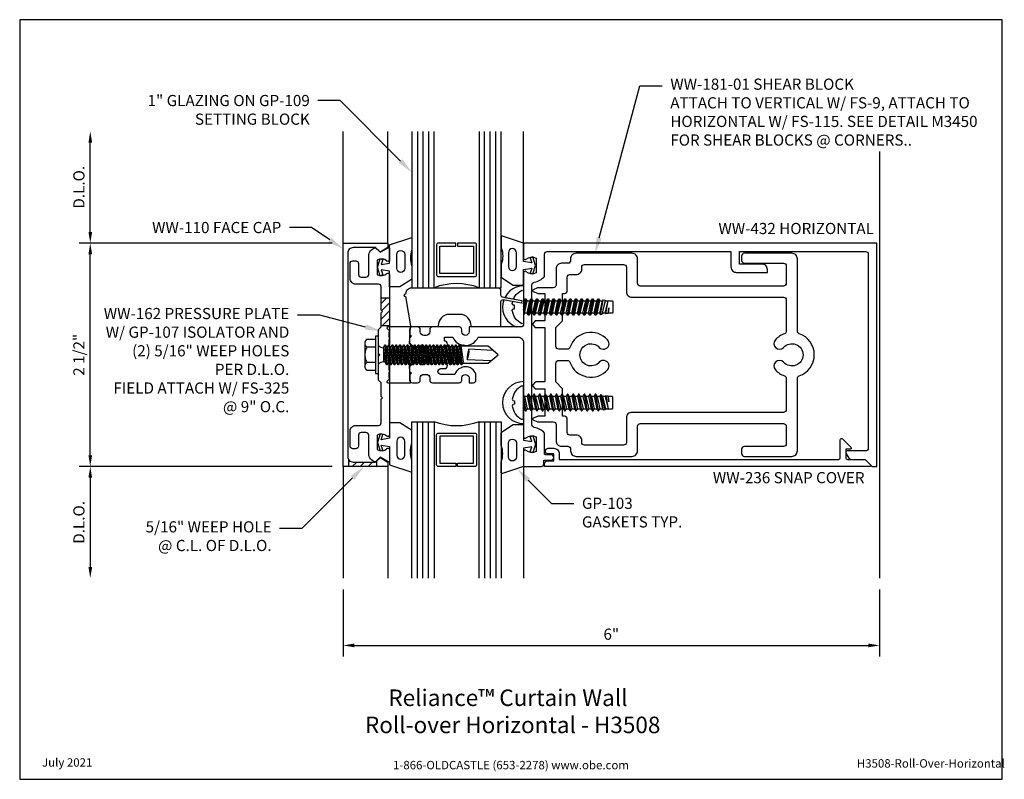
# Model space of a CAD drawing. Units: inches. Extents: x 1.4 to 12.4, y 0 to 8.5.
import ezdxf
from ezdxf import colors
from ezdxf.entities.mleader import LeaderData, LeaderLine
from ezdxf.enums import TextEntityAlignment as Align
from ezdxf.math import Vec2, Vec3

# ---------------------------------------------------------------- set-up
doc = ezdxf.new("R2010")
doc.units = ezdxf.units.IN
doc.header["$MEASUREMENT"] = 0
doc.set_wipeout_variables(frame=1)
for name, color, linetype in [('Accessory', 7, 'Continuous'), ('Dimension', 3, 'Continuous'), ('Extrusion', 1, 'Continuous'), ('Fastener', 7, 'Continuous'), ('Gasket', 7, 'Continuous'), ('Glazing', 4, 'Continuous'), ('Machining', 30, 'Continuous'), ('Sealant', 3, 'Continuous'), ('Sightline', 7, 'Continuous'), ('Tag', 7, 'Continuous'), ('Text', 6, 'Continuous'), ('Thermal', 2, 'Continuous'), ('Wipeout', 8, 'Continuous')]:
    doc.layers.add(name, color=color, linetype=linetype)
doc.styles.get("Standard").update_dxf_attribs({"font": 'arial.ttf'})
doc.dimstyles.new('FULL', dxfattribs={"dimtxt": 0.125, "dimasz": 0.125, "dimexe": 0.125, "dimexo": 0.125, "dimgap": 0.0625, "dimtad": 1, "dimdec": 4, "dimzin": 3, "dimdsep": 46, "dimlunit": 4, "dimtxsty": 'Standard', "dimcen": 0.125, "dimclrd": 256, "dimclre": 256, "dimclrt": 256, "dimadec": 0, "dimazin": 0, "dimtfac": 1, "dimtdec": 4, "dimtofl": 0, "dimtmove": 0, "dimatfit": 3, "dimfxl": 1, "dimfrac": 2, "dimtolj": 1, "dimtzin": 3, "dimarcsym": 0})
pattern_1 = [(45, (5.75888, -0.25909), (-0.0441942, 0.0441942), [])]

# ---------------------------------------------------------------- blocks, each defined once
blk = doc.blocks.new('Web_Detail_Title_Block')
at = {"layer": 'defpoints'}
blk.add_lwpolyline([(-5.5, 0), (5.5, 0), (5.5, 8.5), (-5.5, 8.5)], close=True, dxfattribs=at)
at = {"layer": 'Tag', "insert": (0, 0.112), "char_height": 0.094, "attachment_point": 8}
blk.add_mtext_dynamic_manual_height_columns('1-866-OLDCASTLE (653-2278) www.obe.com', width=2.87905, gutter_width=0.625, heights=[0.123], dxfattribs=at)
at = {"layer": 'Tag'}
for tag, p, height in [('SYSTEM_001', (-0.428, 0.837), 0.185), ('DET_NAME_NO_001', (-1.067, 0.484), 0.185), ('DETNO_TITLE_001', (3.872, 0.131), 0.094)]:
    blk.add_attdef(tag, p, '', height=height, dxfattribs=at)
blk.add_attdef('DATE', text='', height=0.094, dxfattribs=at).set_placement((-5.25, 0.112), align=Align.BOTTOM_LEFT)
blk = doc.blocks.new('ww162')
at = {"linetype": 'ByBlock'}
blk.add_lwpolyline([(-1.191, -0.224), (-1.063, -0.224, -0.650508), (-1.049, -0.254, 0.325097), (-1.061, -0.364), (-0.898, -0.364, 0.325097), (-0.91, -0.254, -0.650508), (-0.897, -0.224), (0.897, -0.224, -0.650508), (0.91, -0.254, 0.325097), (0.898, -0.364), (1.061, -0.364, 0.325097), (1.049, -0.254, -0.650508), (1.063, -0.224), (1.191, -0.224, -0.57735), (1.199, -0.239), (1.146, -0.33), (1.197, -0.381, -0.363429), (1.104, -0.458), (0.9, -0.458, 0.414214), (0.869, -0.489), (0.869, -0.541, 0.414214), (0.9, -0.572), (1.02, -0.572, -0.414214), (1.051, -0.603), (1.051, -0.635, -0.414214), (1.02, -0.666), (0.853, -0.666, -0.414214), (0.791, -0.604), (0.791, -0.349, 0.414214), (0.76, -0.318), (0.498, -0.318), (0.483, -0.303), (0.468, -0.318), (0.313, -0.318), (0.282, -0.349), (0.015, -0.349), (0, -0.334), (-0.015, -0.349), (-0.282, -0.349), (-0.313, -0.318), (-0.468, -0.318), (-0.483, -0.303), (-0.498, -0.318), (-0.76, -0.318, 0.414214), (-0.791, -0.349), (-0.791, -0.604, -0.414214), (-0.854, -0.666), (-1.02, -0.666, -0.414214), (-1.052, -0.635), (-1.052, -0.603, -0.414214), (-1.02, -0.572), (-0.9, -0.572, 0.414214), (-0.869, -0.541), (-0.869, -0.489, 0.414214), (-0.9, -0.458), (-1.104, -0.458, -0.363429), (-1.197, -0.381), (-1.147, -0.33), (-1.199, -0.239, -0.57735)], format="xyb", close=True, dxfattribs=at)
blk = doc.blocks.new('ww110')
at = {"linetype": 'ByBlock'}
blk.add_lwpolyline([(-1.155, -0.335), (-1.2, -0.38), (-1.2, -0.631, 0.414214), (-1.138, -0.693), (1.138, -0.693, 0.414214), (1.2, -0.631), (1.2, -0.38), (1.155, -0.335, -0.338902), (1.154, -0.323), (1.2, -0.243), (1.25, -0.243), (1.25, -0.743), (-1.25, -0.743), (-1.25, -0.243), (-1.2, -0.243), (-1.154, -0.323, -0.338902)], format="xyb", close=True, dxfattribs=at)
blk = doc.blocks.new('gp107')
at = {"linetype": 'ByBlock', "ltscale": 0.75}
blk.add_lwpolyline([(0.041, -0.113), (0.06, -0.216, 0.616695), (0.103, -0.224, 0.244509), (0.185, -0.224, 0.244499), (0.267, -0.224), (0.291, -0.249, 0.73323), (0.313, -0.242), (0.313, 0.01), (0.125, 0), (0.088, 0.052), (0.074, 0.052, -0.34286), (0.059, 0.063), (0.038, 0.145), (0.089, 0.125, 0.548619), (0.11, 0.139), (0.11, 0.145, 0.291473), (0.101, 0.158), (0.042, 0.186, 0.221695), (-0.042, 0.186), (-0.101, 0.158, 0.291473), (-0.11, 0.145), (-0.11, 0.139, 0.548619), (-0.089, 0.125), (-0.038, 0.145), (-0.059, 0.063, -0.34286), (-0.074, 0.052), (-0.088, 0.052), (-0.124, 0), (-0.313, 0.01), (-0.313, -0.242, 0.73323), (-0.291, -0.249), (-0.267, -0.224, 0.244499), (-0.185, -0.224, 0.244499), (-0.103, -0.224, 0.616626), (-0.06, -0.216), (-0.041, -0.113, -0.8391)], format="xyb", close=True, dxfattribs=at)
blk = doc.blocks.new('1.000_glass175')
at = {"linetype": 'ByBlock', "ltscale": 0.75}
for p, q in [((-0.938, 1.75), (-0.938, 0)), ((-0.876, 1.75), (-0.876, 0)), ((-0.814, 1.75), (-0.814, 0)), ((-0.186, 0), (-0.186, 1.75)), ((-0.124, 0), (-0.124, 1.75)), ((-0.062, 0), (-0.062, 1.75))]:
    blk.add_line(p, q, dxfattribs=at)
for points in [[(-1, 1.75), (-1, 0), (-0.752, 0), (-0.752, 1.75)], [(-0.248, 1.75), (-0.248, 0), (0, 0), (0, 1.75)]]:
    blk.add_lwpolyline(points, dxfattribs=at)
at = {"linetype": 'ByBlock'}
blk.add_lwpolyline([(-0.296, 0.5), (-0.49, 0.5), (-0.49, 0.464), (-0.312, 0.464), (-0.312, 0.161), (-0.688, 0.161), (-0.688, 0.464), (-0.51, 0.464), (-0.51, 0.5), (-0.704, 0.5, 0.414214), (-0.724, 0.48), (-0.724, 0.145, 0.414214), (-0.704, 0.125), (-0.296, 0.125, 0.414214), (-0.276, 0.145), (-0.276, 0.48, 0.414214)], format="xyb", close=True, dxfattribs=at)
blk.add_arc((-0.5, -0.665), 0.711, 69.2421, 110.7579, dxfattribs=at)
blk = doc.blocks.new('gp103_comp_25')
at = {"linetype": 'ByBlock'}
for points in [[(-0.343, 0.196, -0.181296), (-0.343, 0.013, 0.089915), (-0.343, 0.01), (-0.343, -0.127, 0.253837), (-0.339, -0.136), (-0.209, -0.22), (-0.093, -0.22), (-0.093, -0.045), (0.001, -0.03), (-0.018, -0.086), (0.011, -0.095), (0.042, 0), (0.011, 0.095), (-0.018, 0.086), (0.001, 0.03), (-0.093, 0.045), (-0.093, 0.25), (-0.33, 0.329, 0.511409), (-0.343, 0.319), (-0.343, 0.2, 0.089915)], [(-0.263, -0.012, 1), (-0.173, -0.012), (-0.173, 0.143, 1), (-0.263, 0.143)]]:
    blk.add_lwpolyline(points, format="xyb", close=True, dxfattribs=at)
blk = doc.blocks.new('ww181')
at = {"color": 0, "linetype": 'ByBlock', "ltscale": 0.75}
for points in [[(2.547, 1.074, 0.414214), (2.485, 1.136), (1.86, 1.136, 0.486249), (1.797, 1.061, -0.474425), (1.767, 1.024), (1.697, 1.024, 0.414214), (1.635, 0.962), (1.635, 0.781, -0.414214), (1.604, 0.75), (1.433, 0.75, 0.098491), (1.429, 0.749), (1.378, 0.728, 0.668179), (1.378, 0.71), (1.428, 0.689, 0.098491), (1.432, 0.688), (1.509, 0.688), (1.509, 0.382), (1.411, 0.382, 0.198912), (1.403, 0.379), (1.374, 0.35, 0.414214), (1.374, 0.336), (1.403, 0.307, 0.198912), (1.411, 0.304), (1.509, 0.304), (1.509, -0.304), (1.411, -0.304, 0.198912), (1.403, -0.307), (1.374, -0.336, 0.414214), (1.374, -0.35), (1.403, -0.379, 0.198912), (1.411, -0.382), (1.509, -0.382), (1.509, -0.688), (1.432, -0.688, 0.098491), (1.428, -0.689), (1.378, -0.71, 0.668179), (1.378, -0.728), (1.429, -0.749, 0.098491), (1.433, -0.75), (1.604, -0.75, -0.414214), (1.635, -0.781), (1.635, -0.962, 0.414214), (1.697, -1.024), (1.767, -1.024, -0.414214), (1.798, -1.055), (1.798, -1.074, 0.414214), (1.86, -1.136), (2.485, -1.136, 0.414214), (2.547, -1.074), (2.547, -0.8, -0.414214), (2.578, -0.769), (4.181, -0.769, -0.414214), (4.212, -0.8), (4.212, -0.995, -0.414214), (4.181, -1.026), (3.743, -1.026, 0.414214), (3.712, -1.057), (3.712, -1.105, 0.414214), (3.743, -1.136), (4.275, -1.136, 0.414214), (4.337, -1.074), (4.337, -0.266, -0.319568), (4.358, -0.236, 0.71183), (4.358, 0.236, -0.319568), (4.337, 0.266), (4.337, 1.074, 0.414214), (4.275, 1.136), (3.743, 1.136, 0.414214), (3.712, 1.105), (3.712, 1.057, 0.414214), (3.743, 1.026), (4.181, 1.026, -0.414214), (4.212, 0.995), (4.212, 0.801, -0.414214), (4.181, 0.77), (2.578, 0.77, -0.414214), (2.547, 0.801)], [(2.391, 1.011, -0.414214), (2.422, 0.98), (2.422, 0.707, 0.414214), (2.484, 0.645), (4.181, 0.645, -0.414214), (4.212, 0.614), (4.212, 0.264, -0.316451), (4.191, 0.235, 0.124689), (4.09, 0.167, 1), (4.183, 0.083, -2.618034), (4.183, -0.083, 1), (4.09, -0.167, 0.124689), (4.191, -0.235, -0.316451), (4.212, -0.264), (4.212, -0.613, -0.414214), (4.181, -0.644), (2.484, -0.644, 0.414214), (2.422, -0.706), (2.422, -0.98, -0.414214), (2.391, -1.011), (1.954, -1.011, -0.414214), (1.923, -0.98), (1.923, -0.961, 0.414214), (1.861, -0.899), (1.791, -0.899, -0.414214), (1.76, -0.868), (1.76, -0.719, 0.414214), (1.729, -0.688), (1.709, -0.688), (1.709, -0.379), (1.634, -0.304), (1.634, -0.093, -0.414214), (1.665, -0.062), (1.761, -0.062, -0.31801), (1.79, -0.083, 0.570127), (2.212, -0.167, 1), (2.119, -0.083, -2.618034), (2.119, 0.083, 1), (2.212, 0.167, 0.570127), (1.79, 0.083, -0.31801), (1.761, 0.063), (1.665, 0.063, -0.414214), (1.634, 0.094), (1.634, 0.304), (1.709, 0.379), (1.709, 0.688), (1.729, 0.688, 0.414214), (1.76, 0.719), (1.76, 0.868, -0.414214), (1.791, 0.899), (1.861, 0.899, 0.414214), (1.923, 0.961), (1.923, 0.98, -0.414214), (1.954, 1.011)]]:
    blk.add_lwpolyline(points, format="xyb", close=True, dxfattribs=at)
blk = doc.blocks.new('fs325')
at = {"linetype": 'ByBlock', "extrusion": (0, 0, -1)}
for p, q in [((-0.153, 0.13), (-0.153, -0.13)), ((-0.032, 0.087), (-0.128, 0.087)), ((-0.032, -0.087), (-0.128, -0.087))]:
    blk.add_line(p, q, dxfattribs=at)
at = {"linetype": 'ByBlock'}
for p, q in [((0.07, 0.111), (0.091, -0.111)), ((0.1, -0.111), (0.079, 0.111)), ((0.112, 0.111), (0.133, -0.111)), ((0.142, -0.111), (0.121, 0.111)), ((0.154, 0.111), (0.175, -0.111)), ((0.184, -0.111), (0.163, 0.111)), ((0.195, 0.111), (0.216, -0.111)), ((0.225, -0.111), (0.204, 0.111)), ((0.237, 0.111), (0.258, -0.111)), ((0.267, -0.111), (0.246, 0.111)), ((0.279, 0.111), (0.3, -0.111)), ((0.309, -0.111), (0.288, 0.111)), ((0.32, 0.111), (0.341, -0.111)), ((0.35, -0.111), (0.329, 0.111)), ((0.362, 0.111), (0.383, -0.111)), ((0.392, -0.111), (0.371, 0.111)), ((0.404, 0.111), (0.425, -0.111)), ((0.434, -0.111), (0.413, 0.111)), ((0.445, 0.111), (0.466, -0.111)), ((0.475, -0.111), (0.454, 0.111)), ((0.487, 0.111), (0.508, -0.111)), ((0.517, -0.111), (0.496, 0.111)), ((0.529, 0.111), (0.55, -0.111)), ((0.559, -0.111), (0.538, 0.111)), ((0.57, 0.111), (0.591, -0.111)), ((0.6, -0.111), (0.579, 0.111)), ((0.612, 0.111), (0.633, -0.111)), ((0.642, -0.111), (0.621, 0.111)), ((0.654, 0.111), (0.675, -0.111)), ((0.684, -0.111), (0.663, 0.111)), ((0.695, 0.111), (0.716, -0.111)), ((0.725, -0.111), (0.704, 0.111)), ((0.737, 0.111), (0.758, -0.111)), ((0.767, -0.111), (0.746, 0.111)), ((0.779, 0.111), (0.8, -0.111)), ((0.809, -0.111), (0.788, 0.111)), ((0.82, 0.111), (0.841, -0.111)), ((0.85, -0.111), (0.829, 0.111)), ((0.862, 0.111), (0.883, -0.111)), ((0.871, 0.111), (0.892, -0.111)), ((0.904, 0.111), (0.925, -0.111)), ((0.913, 0.111), (0.934, -0.111)), ((0.938, 0.095), (0.945, 0.111)), ((0.945, 0.111), (0.954, 0.111)), ((0.954, 0.111), (0.962, 0.095)), ((0.056, 0.08), (0.056, -0.08)), ((0.056, 0.08), (0.077, -0.08)), ((0.115, -0.08), (0.094, 0.08)), ((0.097, 0.08), (0.118, -0.08)), ((0.157, -0.08), (0.136, 0.08)), ((0.139, 0.08), (0.16, -0.08)), ((0.198, -0.08), (0.177, 0.08)), ((0.181, 0.08), (0.202, -0.08)), ((0.24, -0.08), (0.219, 0.08)), ((0.222, 0.08), (0.243, -0.08)), ((0.282, -0.08), (0.261, 0.08)), ((0.264, 0.08), (0.285, -0.08)), ((0.323, -0.08), (0.302, 0.08)), ((0.306, 0.08), (0.327, -0.08)), ((0.365, -0.08), (0.344, 0.08)), ((0.347, 0.08), (0.368, -0.08)), ((0.407, -0.08), (0.386, 0.08)), ((0.389, 0.08), (0.41, -0.08)), ((0.448, -0.08), (0.427, 0.08)), ((0.431, 0.08), (0.452, -0.08)), ((0.49, -0.08), (0.469, 0.08)), ((0.472, 0.08), (0.493, -0.08)), ((0.532, -0.08), (0.511, 0.08)), ((0.514, 0.08), (0.535, -0.08)), ((0.573, -0.08), (0.552, 0.08)), ((0.556, 0.08), (0.577, -0.08)), ((0.615, -0.08), (0.594, 0.08)), ((0.597, 0.08), (0.618, -0.08)), ((0.657, -0.08), (0.636, 0.08)), ((0.639, 0.08), (0.66, -0.08)), ((0.698, -0.08), (0.677, 0.08)), ((0.681, 0.08), (0.702, -0.08)), ((0.74, -0.08), (0.719, 0.08)), ((0.722, 0.08), (0.743, -0.08)), ((0.782, -0.08), (0.761, 0.08)), ((0.764, 0.08), (0.785, -0.08)), ((0.823, -0.08), (0.802, 0.08)), ((0.806, 0.08), (0.827, -0.08)), ((0.865, -0.08), (0.844, 0.08)), ((0.847, 0.08), (0.868, -0.08)), ((0.907, -0.08), (0.886, 0.08)), ((0.889, 0.08), (0.91, -0.08))]:
    blk.add_line(p, q, dxfattribs=at)
at = {"linetype": 'ByBlock', "extrusion": (0, 0, -1)}
blk.add_lwpolyline([(0, -0.21), (0, 0.21), (0.032, 0.21), (0.032, -0.21)], close=True, dxfattribs=at)
at = {"linetype": 'ByBlock'}
for points in [[(0, 0.103, 0.20401), (0.056, 0.08), (0.07, 0.111), (0.079, 0.111), (0.094, 0.08), (0.097, 0.08), (0.112, 0.111), (0.121, 0.111), (0.136, 0.08), (0.139, 0.08), (0.154, 0.111), (0.163, 0.111), (0.177, 0.08), (0.181, 0.08), (0.195, 0.111), (0.204, 0.111), (0.219, 0.08), (0.222, 0.08), (0.237, 0.111), (0.246, 0.111), (0.261, 0.08), (0.264, 0.08), (0.279, 0.111), (0.288, 0.111), (0.302, 0.08), (0.306, 0.08), (0.32, 0.111), (0.329, 0.111), (0.344, 0.08), (0.347, 0.08), (0.362, 0.111), (0.371, 0.111), (0.386, 0.08), (0.389, 0.08), (0.404, 0.111), (0.413, 0.111), (0.427, 0.08), (0.431, 0.08), (0.445, 0.111), (0.454, 0.111), (0.469, 0.08), (0.472, 0.08), (0.487, 0.111), (0.496, 0.111), (0.511, 0.08), (0.514, 0.08), (0.529, 0.111), (0.538, 0.111), (0.552, 0.08), (0.556, 0.08), (0.57, 0.111), (0.579, 0.111), (0.594, 0.08), (0.597, 0.08), (0.612, 0.111), (0.621, 0.111), (0.636, 0.08), (0.639, 0.08), (0.654, 0.111), (0.663, 0.111), (0.677, 0.08), (0.681, 0.08), (0.695, 0.111), (0.704, 0.111), (0.719, 0.08), (0.722, 0.08), (0.737, 0.111), (0.746, 0.111), (0.761, 0.08), (0.764, 0.08), (0.779, 0.111), (0.788, 0.111), (0.802, 0.08), (0.806, 0.08), (0.82, 0.111), (0.829, 0.111), (0.844, 0.08), (0.847, 0.08), (0.862, 0.111), (0.871, 0.111), (0.886, 0.08), (0.889, 0.08), (0.904, 0.111), (0.913, 0.111), (0.927, 0.08), (0.948, -0.08), (0.934, -0.111), (0.925, -0.111), (0.91, -0.08), (0.907, -0.08), (0.892, -0.111), (0.883, -0.111), (0.868, -0.08), (0.865, -0.08), (0.85, -0.111), (0.841, -0.111), (0.827, -0.08), (0.823, -0.08), (0.809, -0.111), (0.8, -0.111), (0.785, -0.08), (0.782, -0.08), (0.767, -0.111), (0.758, -0.111), (0.743, -0.08), (0.74, -0.08), (0.725, -0.111), (0.716, -0.111), (0.702, -0.08), (0.698, -0.08), (0.684, -0.111), (0.675, -0.111), (0.66, -0.08), (0.657, -0.08), (0.642, -0.111), (0.633, -0.111), (0.618, -0.08), (0.615, -0.08), (0.6, -0.111), (0.591, -0.111), (0.577, -0.08), (0.573, -0.08), (0.559, -0.111), (0.55, -0.111), (0.535, -0.08), (0.532, -0.08), (0.517, -0.111), (0.508, -0.111), (0.493, -0.08), (0.49, -0.08), (0.475, -0.111), (0.466, -0.111), (0.452, -0.08), (0.448, -0.08), (0.434, -0.111), (0.425, -0.111), (0.41, -0.08), (0.407, -0.08), (0.392, -0.111), (0.383, -0.111), (0.368, -0.08), (0.365, -0.08), (0.35, -0.111), (0.341, -0.111), (0.327, -0.08), (0.323, -0.08), (0.309, -0.111), (0.3, -0.111), (0.285, -0.08), (0.282, -0.08), (0.267, -0.111), (0.258, -0.111), (0.243, -0.08), (0.24, -0.08), (0.225, -0.111), (0.216, -0.111), (0.202, -0.08), (0.198, -0.08), (0.184, -0.111), (0.175, -0.111), (0.16, -0.08), (0.157, -0.08), (0.142, -0.111), (0.133, -0.111), (0.118, -0.08), (0.115, -0.08), (0.1, -0.111), (0.091, -0.111), (0.077, -0.08), (0.056, -0.08, 0.20401), (0, -0.103)], [(1.281, 0.05), (1.011, 0.064, 0.085852), (0.993, -0.051), (1.263, -0.065)]]:
    blk.add_lwpolyline(points, format="xyb", dxfattribs=at)
blk.add_lwpolyline([(0.941, -0.095), (1.227, -0.095), (1.34, 0), (1.227, 0.095), (0.92, 0.095)], dxfattribs=at)
blk.add_arc((0.866, 0.027), 0.149, 328.3465, 13.9503, dxfattribs=at)
blk.add_rational_spline([(-0.032, 0.172), (-0.08, 0.172), (-0.128, 0.172), (-0.153, 0.158), (-0.153, 0.13), (-0.153, 0.101), (-0.128, 0.087), (-0.18, 0), (-0.128, -0.087), (-0.153, -0.101), (-0.153, -0.13), (-0.153, -0.158), (-0.128, -0.172), (-0.08, -0.172), (-0.032, -0.172)], [1, 1, 1, 0.863631768004, 1, 0.863631768004, 1, 0.85849089442, 1, 0.863631768004, 1, 0.863631768004, 1, 1, 1], degree=2, knots=[0, 0, 0, 1, 1, 2.056733, 2.056733, 3.113466, 3.113466, 4.190419, 4.190419, 5.247152, 5.247152, 6.303884, 6.303884, 7.303884, 7.303884, 7.303884], dxfattribs=at)
blk = doc.blocks.new('*D11')
at = {"layer": 'defpoints', "color": 0, "transparency": 16777216}
for p in [(2.165, 6), (4.997, 6), (4.997, 3.5)]:
    blk.add_point(p, dxfattribs=at)
at = {"layer": 'Dimension', "lineweight": -2, "transparency": 16777216}
for p, q in [((4.872, 6), (2.04, 6)), ((2.165, 3.625), (2.165, 5.875)), ((4.872, 3.5), (2.04, 3.5))]:
    blk.add_line(p, q, dxfattribs=at)
at = {"layer": 'Dimension', "transparency": 16777216}
for points in [[(2.145, 5.875), (2.186, 5.875), (2.165, 6)], [(2.145, 3.625), (2.186, 3.625), (2.165, 3.5)]]:
    blk.add_solid(points, dxfattribs=at)
at = {"layer": 'Dimension', "transparency": 16777216, "insert": (2.038, 4.75), "char_height": 0.125, "attachment_point": 5, "rotation": 90}
blk.add_mtext('\\A1;2 1/2"', dxfattribs=at)
blk = doc.blocks.new('*D12')
at = {"layer": 'defpoints', "color": 0, "transparency": 16777216}
for p in [(2.165, 7.25), (4.997, 7.25), (4.997, 6)]:
    blk.add_point(p, dxfattribs=at)
at = {"layer": 'Dimension', "lineweight": -2, "transparency": 16777216}
for p, q in [((2.165, 6.125), (2.165, 7.125)), ((4.872, 6), (2.04, 6))]:
    blk.add_line(p, q, dxfattribs=at)
at = {"layer": 'Dimension', "transparency": 16777216}
for points in [[(2.145, 7.125), (2.186, 7.125), (2.165, 7.25)], [(2.145, 6.125), (2.186, 6.125), (2.165, 6)]]:
    blk.add_solid(points, dxfattribs=at)
at = {"layer": 'Dimension', "transparency": 16777216, "insert": (2.038, 6.625), "char_height": 0.125, "attachment_point": 5, "rotation": 90}
blk.add_mtext('\\A1;D.L.O.', dxfattribs=at)
blk = doc.blocks.new('*D13')
at = {"layer": 'defpoints', "color": 0, "transparency": 16777216}
for p in [(4.997, 3.5), (2.165, 2.25), (4.997, 2.25)]:
    blk.add_point(p, dxfattribs=at)
at = {"layer": 'Dimension', "lineweight": -2, "transparency": 16777216}
for p, q in [((4.872, 3.5), (2.04, 3.5)), ((2.165, 3.375), (2.165, 2.375))]:
    blk.add_line(p, q, dxfattribs=at)
at = {"layer": 'Dimension', "transparency": 16777216}
for points in [[(2.145, 3.375), (2.186, 3.375), (2.165, 3.5)], [(2.145, 2.375), (2.186, 2.375), (2.165, 2.25)]]:
    blk.add_solid(points, dxfattribs=at)
at = {"layer": 'Dimension', "transparency": 16777216, "insert": (2.038, 2.875), "char_height": 0.125, "attachment_point": 5, "rotation": 90}
blk.add_mtext('\\A1;D.L.O.', dxfattribs=at)
blk = doc.blocks.new('*D14')
at = {"layer": 'defpoints', "color": 0, "transparency": 16777216}
for p in [(4.997, 2.25), (11, 2.25), (11, 1.498)]:
    blk.add_point(p, dxfattribs=at)
at = {"layer": 'Dimension', "lineweight": -2, "transparency": 16777216}
for p, q in [((4.997, 2.125), (4.997, 1.373)), ((11, 2.125), (11, 1.373)), ((5.122, 1.498), (10.875, 1.498))]:
    blk.add_line(p, q, dxfattribs=at)
at = {"layer": 'Dimension', "transparency": 16777216}
for points in [[(5.122, 1.519), (5.122, 1.477), (4.997, 1.498)], [(10.875, 1.519), (10.875, 1.477), (11, 1.498)]]:
    blk.add_solid(points, dxfattribs=at)
at = {"layer": 'Dimension', "transparency": 16777216, "insert": (7.998, 1.624), "char_height": 0.125, "attachment_point": 5}
blk.add_mtext('\\A1;6"', dxfattribs=at)
blk = doc.blocks.new('ww432')
blk.add_lwpolyline([(1.503, -1.178), (1.584, -1.178, 1), (1.584, -1.118), (1.52, -1.118, -0.414214), (1.51, -1.108), (1.51, -0.875, 0.176998), (1.396, -0.814, -0.372149), (1.37, -0.783), (1.37, 0.783, -0.372149), (1.396, 0.814, 0.176998), (1.51, 0.875), (1.51, 1.125, -0.414214), (1.541, 1.156), (3.598, 1.156), (3.598, 0.984, 0.414214), (3.66, 0.922), (4.005, 0.922), (4.005, 0.954, 0.414214), (3.943, 1.016), (3.692, 1.016), (3.692, 1.156), (5.104, 1.156, -0.414214), (5.135, 1.125), (5.135, -1.045, -0.414214), (5.104, -1.076), (4.898, -1.076, 0.57735), (4.885, -1.099), (4.917, -1.155, 0.267949), (4.944, -1.17), (5.099, -1.17), (5.179, -1.25), (5.229, -1.25), (5.229, 1.25), (1.276, 1.25), (1.276, 1.083, 0.650508), (1.306, 1.07, -0.325097), (1.416, 1.082), (1.416, 0.918, -0.325097), (1.306, 0.93, 0.650508), (1.276, 0.917), (1.276, 0.343, -0.414214), (1.245, 0.312), (0.665, 0.312), (0.665, 0.258, -1), (0.585, 0.258), (0.585, 0.281, 0.414214), (0.554, 0.312), (0.257, 0.312, 0.414214), (0.226, 0.281), (0.226, 0.258, -0.414214), (0.186, 0.218), (0.159, 0.218, -0.414214), (0.119, 0.258), (0.119, 0.281, 0.414214), (0.088, 0.312), (0.031, 0.312, 0.414214), (0, 0.281), (0, 0.227), (0.02, 0.207), (0, 0.186), (0, 0.134), (0.05, 0.085), (0.167, 0.085, -0.414214), (0.187, 0.064), (0.187, 0.016), (0.203, 0), (0.187, -0.016), (0.187, -0.064, -0.414214), (0.167, -0.085), (0.05, -0.085), (0, -0.134), (0, -0.186), (0.02, -0.207), (0, -0.227), (0, -0.282, 0.414214), (0.031, -0.313), (0.088, -0.313, 0.414214), (0.119, -0.282), (0.119, -0.259, -0.414214), (0.159, -0.219), (0.186, -0.219, -0.414214), (0.226, -0.259), (0.226, -0.282, 0.414214), (0.257, -0.313), (0.554, -0.313, 0.414214), (0.585, -0.282), (0.585, -0.259, -1), (0.665, -0.259), (0.665, -0.313), (0.712, -0.313, 0.414214), (0.743, -0.282), (0.743, -0.217, 0.713765), (0.507, -0.219), (0.35, -0.219, -1), (0.35, -0.154), (0.39, -0.154, 1), (0.39, -0.085), (0.301, -0.085, -0.414214), (0.281, -0.064), (0.281, 0.064, -0.414214), (0.301, 0.085), (0.39, 0.085, 1), (0.39, 0.154), (0.39, 0.197), (0.483, 0.197, 0.659686), (0.767, 0.197), (1.214, 0.197, -0.414214), (1.276, 0.135), (1.276, -0.917, 0.650508), (1.306, -0.93, -0.325097), (1.416, -0.918), (1.416, -1.082, -0.325097), (1.306, -1.07, 0.650508), (1.276, -1.083), (1.276, -1.25), (1.472, -1.25, 0.414214), (1.503, -1.219)], format="xyb", close=True)
blk = doc.blocks.new('ww236')
blk.add_lwpolyline([(1.511, -1.219, -0.414214), (1.542, -1.188), (1.615, -1.188), (1.615, -1.108), (1.552, -1.108, -1), (1.552, -1.046), (1.615, -1.046, -0.414214), (1.677, -1.108), (1.677, -1.17), (4.802, -1.17, 0.414214), (4.822, -1.15), (4.822, -0.952, -0.668179), (4.848, -0.941), (4.944, -1.038, -0.668179), (4.937, -1.055), (4.884, -1.055), (4.884, -1.15, 0.414214), (4.904, -1.17), (5.1, -1.17), (5.163, -1.233, -0.668179), (5.156, -1.25), (1.511, -1.25)], format="xyb", close=True)
blk = doc.blocks.new('fs115')
at = {"linetype": 'ByBlock', "ltscale": 0.25}
for p, q in [((0.028, -0.093), (0, 0.073)), ((0, 0.037), (0.022, -0.093)), ((0.01, 0.069), (0.042, -0.069)), ((0.039, 0.069), (0.071, -0.069)), ((0.053, 0.093), (0.084, -0.093)), ((0.09, -0.093), (0.059, 0.093)), ((0.073, 0.069), (0.104, -0.069)), ((0.102, 0.069), (0.133, -0.069)), ((0.116, 0.093), (0.147, -0.093)), ((0.153, -0.093), (0.122, 0.093)), ((0.135, 0.069), (0.167, -0.069)), ((0.164, 0.069), (0.196, -0.069)), ((0.178, 0.093), (0.209, -0.093)), ((0.215, -0.093), (0.184, 0.093)), ((0.198, 0.069), (0.229, -0.069)), ((0.227, 0.069), (0.258, -0.069)), ((0.241, 0.093), (0.272, -0.093)), ((0.278, -0.093), (0.247, 0.093)), ((0.26, 0.069), (0.292, -0.069)), ((0.289, 0.069), (0.321, -0.069)), ((0.303, 0.093), (0.334, -0.093)), ((0.34, -0.093), (0.309, 0.093)), ((0.323, 0.069), (0.354, -0.069)), ((0.352, 0.069), (0.383, -0.069)), ((0.366, 0.093), (0.397, -0.093)), ((0.403, -0.093), (0.372, 0.093)), ((0.385, 0.069), (0.417, -0.069)), ((0.414, 0.069), (0.446, -0.069)), ((0.428, 0.093), (0.459, -0.093)), ((0.465, -0.093), (0.434, 0.093)), ((0.448, 0.069), (0.479, -0.069)), ((0.477, 0.069), (0.508, -0.069)), ((0.491, 0.093), (0.522, -0.093)), ((0.528, -0.093), (0.497, 0.093)), ((0.51, 0.069), (0.542, -0.069)), ((0.539, 0.069), (0.571, -0.069)), ((0.553, 0.093), (0.584, -0.093)), ((0.59, -0.093), (0.559, 0.093)), ((0.573, 0.069), (0.604, -0.069)), ((0.602, 0.069), (0.633, -0.069)), ((0.616, 0.093), (0.647, -0.093)), ((0.653, -0.093), (0.622, 0.093)), ((0.635, 0.069), (0.667, -0.069)), ((0.664, 0.069), (0.696, -0.069)), ((0.678, 0.093), (0.709, -0.093)), ((0.715, -0.093), (0.684, 0.093)), ((0.698, 0.069), (0.729, -0.069)), ((0.727, 0.069), (0.758, -0.069)), ((0.741, 0.093), (0.772, -0.093)), ((0.778, -0.093), (0.747, 0.093)), ((0.76, 0.069), (0.792, -0.069)), ((0.789, 0.069), (0.821, -0.069)), ((0.803, 0.093), (0.834, -0.093)), ((0.84, -0.093), (0.809, 0.093)), ((0.823, 0.069), (0.854, -0.069)), ((0.852, 0.069), (0.883, -0.069)), ((0.862, 0.087), (0.89, -0.082)), ((0.912, -0.078), (0.877, 0.084)), ((0.885, 0.069), (0.917, -0.069)), ((0.914, 0.069), (0.946, -0.069)), ((0.919, 0.077), (0.947, -0.072)), ((0.954, 0.008), (0.946, 0.072)), ((0.948, 0.069), (0.954, 0.008)), ((0, -0.034), (0.008, -0.069))]:
    blk.add_line(p, q, dxfattribs=at)
blk.add_lwpolyline([(-0.022, 0.185, 0.251509), (-0.126, 0.038, 0.086896), (-0.119, 0.022), (-0.102, 0.019), (-0.102, -0.019), (-0.119, -0.022, 0.086896), (-0.126, -0.038, 0.251509), (-0.022, -0.185, 0.556531), (0, -0.172), (0, 0.172, 0.556531)], format="xyb", close=True, dxfattribs=at)
blk.add_lwpolyline([(0, -0.069), (0.008, -0.069), (0.022, -0.093), (0.028, -0.093), (0.042, -0.069), (0.071, -0.069), (0.084, -0.093), (0.09, -0.093), (0.104, -0.069), (0.133, -0.069), (0.147, -0.093), (0.153, -0.093), (0.167, -0.069), (0.196, -0.069), (0.209, -0.093), (0.215, -0.093), (0.229, -0.069), (0.258, -0.069), (0.272, -0.093), (0.278, -0.093), (0.292, -0.069), (0.321, -0.069), (0.334, -0.093), (0.34, -0.093), (0.354, -0.069), (0.383, -0.069), (0.397, -0.093), (0.403, -0.093), (0.417, -0.069), (0.446, -0.069), (0.459, -0.093), (0.465, -0.093), (0.479, -0.069), (0.508, -0.069), (0.522, -0.093), (0.528, -0.093), (0.542, -0.069), (0.571, -0.069), (0.584, -0.093), (0.59, -0.093), (0.604, -0.069), (0.633, -0.069), (0.647, -0.093), (0.653, -0.093), (0.667, -0.069), (0.696, -0.069), (0.709, -0.093), (0.715, -0.093), (0.729, -0.069), (0.758, -0.069), (0.772, -0.093), (0.778, -0.093), (0.792, -0.069), (0.821, -0.069), (0.834, -0.093), (0.84, -0.093), (0.854, -0.069), (0.883, -0.069), (0.89, -0.082), (0.912, -0.078), (0.917, -0.069), (0.946, -0.069), (0.947, -0.072), (0.963, -0.069), (0.99, -0.069, 0.414214), (1, -0.059), (1, 0.059, 0.414214), (0.99, 0.069), (0.948, 0.069), (0.946, 0.072), (0.919, 0.077), (0.914, 0.069), (0.885, 0.069), (0.877, 0.084), (0.862, 0.087), (0.852, 0.069), (0.823, 0.069), (0.809, 0.093), (0.803, 0.093), (0.789, 0.069), (0.76, 0.069), (0.747, 0.093), (0.741, 0.093), (0.727, 0.069), (0.698, 0.069), (0.684, 0.093), (0.678, 0.093), (0.664, 0.069), (0.635, 0.069), (0.622, 0.093), (0.616, 0.093), (0.602, 0.069), (0.573, 0.069), (0.559, 0.093), (0.553, 0.093), (0.539, 0.069), (0.51, 0.069), (0.497, 0.093), (0.491, 0.093), (0.477, 0.069), (0.448, 0.069), (0.434, 0.093), (0.428, 0.093), (0.414, 0.069), (0.385, 0.069), (0.372, 0.093), (0.366, 0.093), (0.352, 0.069), (0.323, 0.069), (0.309, 0.093), (0.303, 0.093), (0.289, 0.069), (0.26, 0.069), (0.247, 0.093), (0.241, 0.093), (0.227, 0.069), (0.198, 0.069), (0.184, 0.093), (0.178, 0.093), (0.164, 0.069), (0.135, 0.069), (0.122, 0.093), (0.116, 0.093), (0.102, 0.069), (0.073, 0.069), (0.059, 0.093), (0.053, 0.093), (0.039, 0.069), (0.01, 0.069), (0, 0.087)], format="xyb", dxfattribs=at)
blk = doc.blocks.new('gp109_bf')
at = {"linetype": 'ByBlock'}
blk.add_lwpolyline([(-0.02, 0.685), (-0.02, 0.69, -0.414214), (0.04, 0.75), (1.008, 0.75, -0.414214), (1.038, 0.72), (1.038, 0.671, 0.36397), (1.059, 0.647), (1.276, 0.609), (1.271, 0.578), (1.067, 0.614, 0.466308), (1.038, 0.589), (1.038, 0.327, -0.414214), (1.023, 0.312), (0.723, 0.312, -0.414214), (0.708, 0.327), (0.708, 0.327, 0.414214), (0.583, 0.452), (0.465, 0.452, 0.414214), (0.34, 0.327, -0.414214), (0.325, 0.312), (0.049, 0.312, -0.36397), (0.035, 0.325), (-0.019, 0.63, -0.043661), (-0.02, 0.64), (-0.02, 0.645, -1)], format="xyb", close=True, dxfattribs=at)

msp = doc.modelspace()

# ---------------------------------------------------------------- hatches: boundary and pattern name
at = {"layer": 'Machining'}
h = msp.add_hatch(dxfattribs=at)
h.set_pattern_fill('ANSI31', color=256, scale=0.5)
h.set_pattern_definition(pattern_1)
h.paths.add_polyline_path([(5.516, 5.38925), (5.422, 5.38925), (5.422, 5.248), (5.437, 5.233), (5.422, 5.218), (5.422, 5.07675), (5.516, 5.07675)])
h = msp.add_hatch(dxfattribs=at)
h.set_pattern_fill('ANSI31', color=256, scale=0.5)
h.set_pattern_definition(pattern_1)
h.paths.add_polyline_path([(5.372, 3.562), (5.36, 3.55), (5.109, 3.55, -0.23535986), (5.0595, 3.57467), (5.0595, 3.5), (5.372, 3.5)])
at = {"layer": 'Sealant'}
h = msp.add_hatch(dxfattribs=at)
h.set_pattern_fill('DOTS', color=256, scale=0.5)
h.paths.add_polyline_path([(6.89006, 5.2469, -0.08689631), (6.89735, 5.26268), (6.91412, 5.26564), (6.91412, 5.3044), (6.89735, 5.30735, -0.08689631), (6.89006, 5.32313, -0.251509), (6.99433, 5.46999, -0.55653105), (7.016, 5.45656), (7.016, 5.52025, 0.8471325), (6.93971, 5.0625), (6.985, 5.0625, 0.41421356), (7.016, 5.0935), (7.016, 5.11348, -0.55653105), (6.99433, 5.10004, -0.251509)])
h = msp.add_hatch(dxfattribs=at)
h.set_pattern_fill('DOTS', color=256, scale=0.5)
h.paths.add_polyline_path([(6.91412, 4.23436), (6.89735, 4.23732, -0.08689631), (6.89006, 4.2531, -0.251509), (6.99433, 4.39996, -0.55653105), (7.016, 4.38652), (7.016, 4.45021, 1), (7.016, 3.97975), (7.016, 4.04344, -0.55653105), (6.99433, 4.03001, -0.251509), (6.89006, 4.17687, -0.08689631), (6.89735, 4.19265), (6.91412, 4.1956)])

# ---------------------------------------------------------------- linework, layer by layer
at = {"layer": 'Machining'}
for p, q in [((5.422, 5.38925), (5.516, 5.38925)), ((5.422, 5.07675), (5.516, 5.07675)), ((5.0595, 3.5), (5.0595, 3.57467)), ((5.372, 3.5), (5.372, 3.562))]:
    msp.add_line(p, q, dxfattribs=at)
at = {"layer": 'Sealant'}
for centre, end in [((7.016, 5.28502), 251.076078), ((7.016, 4.21498), 270)]:
    msp.add_arc(centre, 0.23523, 90, end, dxfattribs=at)
at = {"layer": 'Sightline'}
for p, q in [((4.997, 6), (4.997, 7.2505)), ((5.497, 6), (5.497, 7.2505)), ((7.016, 6), (7.016, 7.2505)), ((11, 7.2505), (11, 2.2495)), ((4.997, 3.5), (4.997, 2.2495)), ((5.497, 3.5), (5.497, 2.2495)), ((7.016, 3.5), (7.016, 2.2495))]:
    msp.add_line(p, q, dxfattribs=at)

# ---------------------------------------------------------------- block references
at = {"layer": 'Extrusion', "rotation": 270}
for name in ['ww110', 'ww162']:
    msp.add_blockref(name, (5.74, 4.75), dxfattribs=at)
at = {"layer": 'Extrusion', "color": 7}
msp.add_blockref('ww181', (5.7445, 4.75), dxfattribs=at)
at = {"layer": 'Extrusion'}
msp.add_blockref('ww236', (5.73896, 4.75), dxfattribs=at)
at = {"layer": 'Fastener', "xscale": -1, "rotation": 180}
msp.add_blockref('fs115', (7.016, 5.28502), dxfattribs=at)
at = {"layer": 'Fastener'}
for name, p in [('fs325', (5.391, 4.75)), ('fs115', (7.016, 4.21498))]:
    msp.add_blockref(name, p, dxfattribs=at)
at = {"layer": 'Gasket'}
msp.add_blockref('gp103_comp_25', (7.1092, 5.75), dxfattribs=at)
at = {"layer": 'Gasket', "xscale": -1}
msp.add_blockref('gp103_comp_25', (5.4228, 5.7295), dxfattribs=at)
at = {"layer": 'Gasket', "rotation": 180}
msp.add_blockref('gp103_comp_25', (5.4228, 3.7705), dxfattribs=at)
at = {"layer": 'Gasket', "xscale": -1, "rotation": 180}
msp.add_blockref('gp103_comp_25', (7.1092, 3.75), dxfattribs=at)
at = {"layer": 'Glazing'}
msp.add_blockref('1.000_glass175', (6.766, 5.5005), dxfattribs=at)
at = {"layer": 'Glazing', "xscale": -1, "rotation": 180}
msp.add_blockref('1.000_glass175', (6.766, 4), dxfattribs=at)
at = {"layer": 'Tag'}
ref = msp.add_blockref('Web_Detail_Title_Block', (6.875, 0), dxfattribs=at)
ref.add_attrib('SYSTEM_001', '%%UReliance™ Curtain Wall', (5.50226, 0.82006), dxfattribs={"height": 0.185})
ref.add_attrib('DET_NAME_NO_001', '%%URoll-over Horizontal - H3508', (5.24022, 0.51623), dxfattribs={"height": 0.185})
ref.add_attrib('DETNO_TITLE_001', 'H3508-Roll-Over-Horizontal', (10.74703, 0.1308), dxfattribs={"height": 0.094})
ref.add_attrib('DATE', 'July 2021', dxfattribs={"height": 0.094}).set_placement((1.625, 0.112), align=Align.BOTTOM_LEFT)
at = {"layer": 'Thermal', "rotation": 270}
msp.add_blockref('gp107', (5.74, 4.75), dxfattribs=at)

# ---------------------------------------------------------------- texts
at = {"layer": 'Text'}
msp.add_text('WW-432 HORIZONTAL', height=0.125, dxfattribs=at).set_placement((10.938, 6.062), align=Align.BOTTOM_RIGHT)
msp.add_text('WW-236 SNAP COVER', height=0.125, dxfattribs=at).set_placement((10.83286, 3.438), align=Align.TOP_RIGHT)

# ---------------------------------------------------------------- dimensions: what is measured, and where the dimension line sits
at = {"layer": 'Dimension'}
for base, p1, p2, angle, picture, middle in [((2.16541, 7.2505), (4.997, 6), (4.997, 7.2505), 90, '*D12', (2.03824, 6.62525)), ((2.16541, 2.2495), (4.997, 3.5), (4.997, 2.2495), 270, '*D13', (2.03824, 2.87475))]:
    dim = msp.add_linear_dim(base=base, p1=p1, p2=p2, angle=angle, text='D.L.O.', dimstyle='FULL', override={"dimse2": 1}, dxfattribs=at)
    dim.commit()
    dim.dimension.update_dxf_attribs({"geometry": picture, "text_midpoint": middle})
dim = msp.add_linear_dim(base=(2.16541, 6), p1=(4.997, 3.5), p2=(4.997, 6), angle=90, dimstyle='FULL', dxfattribs=at)
dim.commit()
dim.dimension.update_dxf_attribs({"geometry": '*D11', "text_midpoint": (2.03828, 4.75)})
dim = msp.add_linear_dim(base=(11, 1.49767), p1=(4.997, 2.2495), p2=(11, 2.2495), dimstyle='FULL', dxfattribs=at)
dim.commit()
dim.dimension.update_dxf_attribs({"geometry": '*D14', "text_midpoint": (7.9985, 1.624)})

# ---------------------------------------------------------------- leaders
at = {"layer": 'Text'}
ml = msp.add_multileader_mtext('Standard', dxfattribs=at)
ml.set_content('1" GLAZING ON GP-109 SETTING BLOCK', color=256)
ml.set_leader_properties()
ml.build(insert=Vec2(0, 0))
ml.multileader.update_dxf_attribs({"dogleg_length": 0.25, "arrow_head_size": 0.18})
ctx = ml.context
ctx.base_point, ctx.char_height, ctx.arrow_head_size, ctx.landing_gap_size, ctx.plane_origin = Vec3(2.62447, 7.59442), 0.125, 0.18, 0.09, Vec3(5.766, 6.79114)
ctx.text_align_type = 2
notes = []
notes.append((ctx, [(0, (1, 1, 0), (4.96272, 7.59442), (-1, 0), 0.25, [(0, [(5.766, 6.79114)], 0, [])])]))
ctx.mtext.insert, ctx.mtext.width, ctx.mtext.alignment, ctx.mtext.flow_direction = Vec3(4.62272, 7.65798), 1.9373185, 3, 5
ml = msp.add_multileader_mtext('Standard', dxfattribs=at)
ml.set_content('WW-110 FACE CAP', color=256)
ml.set_leader_properties()
ml.build(insert=Vec2(0, 0))
ml.multileader.update_dxf_attribs({"dogleg_length": 0.25, "arrow_head_size": 0.18})
ctx = ml.context
ctx.base_point, ctx.char_height, ctx.arrow_head_size, ctx.landing_gap_size, ctx.plane_origin = Vec3(2.62241, 6.17332), 0.125, 0.18, 0.09, Vec3(4.997, 5.93452)
ctx.text_align_type = 2
notes.append((ctx, [(0, (1, 1, 0), (4.64364, 6.17332), (-1, 0), 0.25, [(0, [(4.997, 5.93452)], 0, [])])]))
ctx.mtext.insert, ctx.mtext.alignment, ctx.mtext.flow_direction = Vec3(4.30364, 6.23688), 3, 5
ml = msp.add_multileader_mtext('Standard', dxfattribs=at)
ml.set_content('WW-162 PRESSURE PLATE W/ GP-107 ISOLATOR AND (2) 5/16" WEEP HOLES PER D.L.O.\\P{\\C7;FIELD ATTACH W/ FS-325 @ 9" O.C.}', color=256)
ml.set_leader_properties()
ml.build(insert=Vec2(0, 0))
ml.multileader.update_dxf_attribs({"dogleg_length": 0.25, "arrow_head_size": 0.18})
ctx = ml.context
ctx.base_point, ctx.char_height, ctx.arrow_head_size, ctx.landing_gap_size, ctx.plane_origin = Vec3(2.19981, 5.19354), 0.125, 0.18, 0.09, Vec3(5.422, 5.01594)
ctx.text_align_type = 2
notes.append((ctx, [(0, (1, 1, 0), (4.73341, 5.19354), (-1, 0), 0.25, [(0, [(5.422, 5.01594)], 0, [])])]))
ctx.mtext.insert, ctx.mtext.width, ctx.mtext.alignment, ctx.mtext.flow_direction = Vec3(4.39341, 5.27442), 2.1079552, 3, 5
ml = msp.add_multileader_mtext('Standard', dxfattribs=at)
ml.set_content('5/16" WEEP HOLE\\P{\\C7;@ C.L. OF D.L.O.}', color=256)
ml.set_leader_properties()
ml.build(insert=Vec2(0, 0))
ml.multileader.update_dxf_attribs({"dogleg_length": 0.25, "arrow_head_size": 0.18})
ctx = ml.context
ctx.base_point, ctx.char_height, ctx.arrow_head_size, ctx.landing_gap_size, ctx.plane_origin = Vec3(2.63314, 2.80635), 0.125, 0.18, 0.09, Vec3(5.22882, 3.5)
ctx.text_align_type = 2
notes.append((ctx, [(0, (1, 1, 0), (4.53517, 2.80635), (-1, 0), 0.25, [(0, [(5.22882, 3.5)], 0, [])])]))
ctx.mtext.insert, ctx.mtext.alignment, ctx.mtext.flow_direction = Vec3(4.19517, 2.88722), 3, 5
ml = msp.add_multileader_mtext('Standard', dxfattribs=at)
ml.set_content('GP-103 GASKETS TYP.', color=256)
ml.set_leader_properties()
ml.build(insert=Vec2(0, 0))
ml.multileader.update_dxf_attribs({"dogleg_length": 0.25, "arrow_head_size": 0.18})
ctx = ml.context
ctx.base_point, ctx.char_height, ctx.arrow_head_size, ctx.landing_gap_size, ctx.plane_origin = Vec3(7.57937, 3.08766), 0.125, 0.18, 0.09, Vec3(6.94167, 3.47536)
notes.append((ctx, [(0, (1, 1, 0), (7.32937, 3.08766), (1, 0), 0.25, [(0, [(6.94167, 3.47536)], 0, [])])]))
ctx.mtext.insert, ctx.mtext.width, ctx.mtext.flow_direction = Vec3(7.66937, 3.15123), 1.3189371, 5
for ctx, leaders in notes:
    for number, flags, end, landing, length, lines in leaders:
        leader = LeaderData()
        leader.index, (leader.has_last_leader_line, leader.has_dogleg_vector, leader.attachment_direction) = number, flags
        leader.last_leader_point, leader.dogleg_vector, leader.dogleg_length = Vec3(end), Vec3(landing), length
        for number, points, colour, breaks in lines:
            line = LeaderLine()
            line.index, line.vertices, line.color, line.breaks = number, Vec3.list(points), colors.encode_raw_color(colour), breaks
            leader.lines.append(line)
        ctx.leaders.append(leader)

# ---------------------------------------------------------------- next in the draw order: leaders
ml = msp.add_multileader_mtext('Standard', dxfattribs=at)
ml.set_content('WW-181-01 SHEAR BLOCK\\P{\\C7;ATTACH TO VERTICAL W/ FS-9, ATTACH TO HORIZONTAL W/ FS-115. SEE DETAIL M3450 FOR SHEAR BLOCKS @ CORNERS..}', color=256)
ml.set_leader_properties()
ml.build(insert=Vec2(0, 0))
ml.multileader.update_dxf_attribs({"dogleg_length": 0.25, "arrow_head_size": 0.18})
ctx = ml.context
ctx.base_point, ctx.char_height, ctx.arrow_head_size, ctx.landing_gap_size, ctx.plane_origin = Vec3(8.56854, 7.76009), 0.125, 0.18, 0.09, Vec3(7.81638, 5.886)
notes = []
notes.append((ctx, [(0, (1, 1, 0), (8.31854, 7.76009), (1, 0), 0.25, [(0, [(7.81638, 5.886)], 0, [])])]))
ctx.mtext.insert, ctx.mtext.width, ctx.mtext.flow_direction = Vec3(8.65854, 7.84097), 3.6041764, 5
ctx.mtext.has_bg_fill, ctx.mtext.bg_color, ctx.mtext.bg_scale_factor, ctx.mtext.bg_transparency, ctx.mtext.use_window_bg_color = 1, -1023410167, 1.5, 0, 1
for ctx, leaders in notes:
    for number, flags, end, landing, length, lines in leaders:
        leader = LeaderData()
        leader.index, (leader.has_last_leader_line, leader.has_dogleg_vector, leader.attachment_direction) = number, flags
        leader.last_leader_point, leader.dogleg_vector, leader.dogleg_length = Vec3(end), Vec3(landing), length
        for number, points, colour, breaks in lines:
            line = LeaderLine()
            line.index, line.vertices, line.color, line.breaks = number, Vec3.list(points), colors.encode_raw_color(colour), breaks
            leader.lines.append(line)
        ctx.leaders.append(leader)

# ---------------------------------------------------------------- next in the draw order: block references
at = {"layer": 'Extrusion'}
msp.add_blockref('ww432', (5.74, 4.75), dxfattribs=at)

# ---------------------------------------------------------------- next in the draw order: wipeouts: each hides what was drawn before it
msp.add_wipeout([(6.99071, 5.32801), (6.78743, 5.36385), (6.79281, 5.39438), (6.99609, 5.35853)]).dxf.layer = 'Wipeout'

# ---------------------------------------------------------------- next in the draw order: block references
at = {"layer": 'Accessory'}
msp.add_blockref('gp109_bf', (5.72009, 4.75), dxfattribs=at)

doc.saveas('drawing.dxf')
